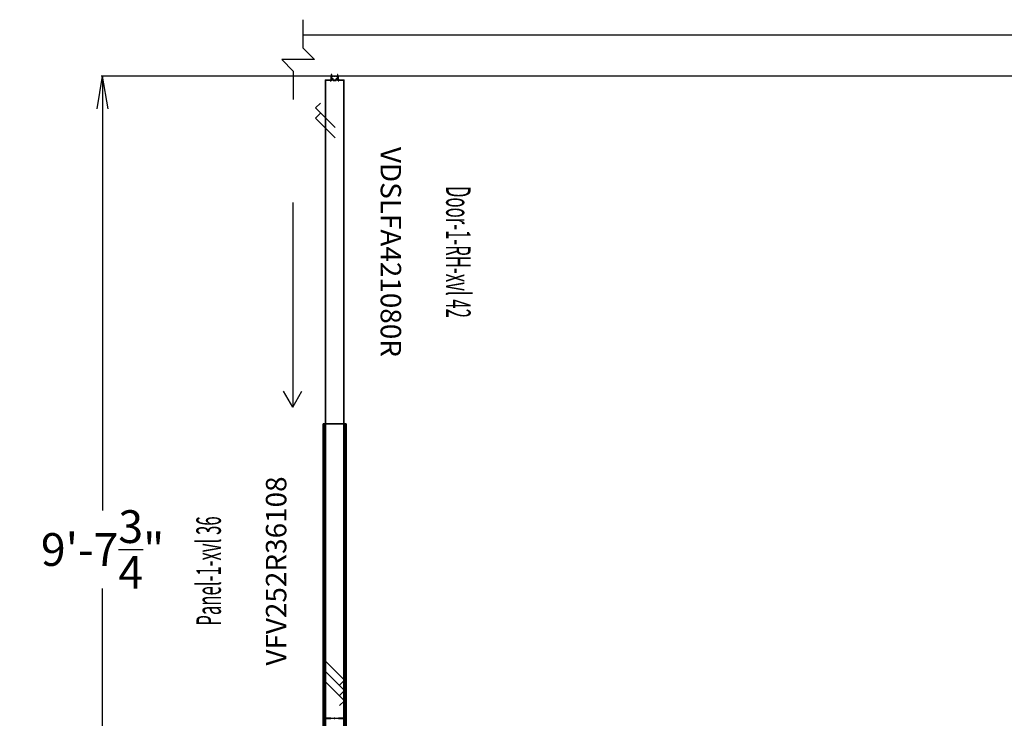
# Model space of a CAD drawing. Units: inches. Extents: x -291 to 437, y -178 to 244.
# Drawn here: x -174 to -54, y 159 to 244 of the extents above; entities that cross this region are included whole.
import ezdxf
from ezdxf.enums import TextEntityAlignment as Align

# ---------------------------------------------------------------- set-up
doc = ezdxf.new("R2010")
doc.units = ezdxf.units.IN
doc.header["$MEASUREMENT"] = 0
doc.linetypes.add('PHANTOM2', pattern=[1.25, 0.625, -0.125, 0.125, -0.125, 0.125, -0.125])
for name, color, linetype in [('A-FUPN-PNLS', 3, 'Continuous'), ('A-FUPN-PNLS-T', 3, 'Continuous'), ('A-FURN-PNDR', 3, 'Continuous'), ('A-FURN-PNLS-BUILDUP-T', 7, 'Continuous'), ('A-FURN-POINT-PART', 7, 'Continuous'), ('A-FURN-POINT-PART-T', 7, 'Continuous'), ('A_FURN_CHECK', 7, 'Continuous'), ('A_FURN_CHECK_TEXT', 3, 'Continuous'), ('AFUPC-P', 3, 'Continuous'), ('AFUPC-P-T', 3, 'Continuous')]:
    doc.layers.add(name, color=color, linetype=linetype)
doc.dimstyles.get("Standard").update_dxf_attribs({"dimtxt": 4, "dimasz": 4, "dimexe": 0.18, "dimexo": 0.0625, "dimgap": 0.09375, "dimtad": 0, "dimtih": 1, "dimtoh": 1, "dimdec": 4, "dimzin": 0, "dimdsep": 46, "dimlunit": 4, "dimtxsty": 'Standard', "dimblk": 'OPEN', "dimcen": 0.09375, "dimadec": 0, "dimazin": 0, "dimtfac": 1, "dimtdec": 4, "dimtofl": 0, "dimtmove": 0, "dimatfit": 3, "dimldrblk": 'OPEN', "dimfxl": 1, "dimtolj": 1, "dimtzin": 0, "dimarcsym": 0})

# ---------------------------------------------------------------- blocks, each defined once
blk = doc.blocks.new('_Open')
at = {"color": 0, "linetype": 'ByBlock', "lineweight": -2}
for p, q in [((-1, 0.167), (0, 0)), ((-1, -0.167), (0, 0)), ((0, 0), (-1, 0))]:
    blk.add_line(p, q, dxfattribs=at)
blk = doc.blocks.new('*D4')
at = {"color": 0, "lineweight": -2, "transparency": 16777216}
for p, q in [((-135.54, 237.26), (-164.02, 237.26)), ((-163.84, 233.26), (-163.84, 184.16)), ((-163.84, 125.53), (-163.84, 174.64)), ((-135.54, 121.53), (-164.02, 121.53))]:
    blk.add_line(p, q, dxfattribs=at)
at = {"layer": 'Defpoints', "color": 0, "transparency": 16777216}
for p in [(-135.48, 237.26), (-163.84, 121.53), (-135.48, 121.53)]:
    blk.add_point(p, dxfattribs=at)
at = {"color": 0, "lineweight": -2, "transparency": 16777216, "xscale": 4, "yscale": 4, "zscale": 4}
for p, rotation in [((-163.84, 237.26), 90), ((-163.84, 121.53), 270)]:
    blk.add_blockref('_Open', p, dxfattribs=dict(at, rotation=rotation))
at = {"color": 0, "transparency": 16777216, "insert": (-163.84, 179.4), "char_height": 4, "attachment_point": 5}
blk.add_mtext('\\A1;9\'-7{\\H1.000000x;\\S3/4;}"', dxfattribs=at)
blk = doc.blocks.new('P_VDSLFA421080R')
at = {"layer": 'A-FUPN-PNLS'}
for p, q in [((0, 2.19), (0, 2.25)), ((0, 2.25), (0, 2.19)), ((0, 2.25), (42, 2.25)), ((42, 2.25), (0, 2.25)), ((0, 2.1), (0, 2.19)), ((0, 2.19), (0, 2.1)), ((0, 2.1), (0, 1.59)), ((0, 1.59), (0, 2.1)), ((0, 1.59), (0, 0.78)), ((0, 1.59), (0, 0.78)), ((42, 2.25), (42, 2.19)), ((42, 2.19), (42, 2.25)), ((42, 2.1), (42, 2.19)), ((42, 2.19), (42, 2.1)), ((42, 1.59), (42, 2.1)), ((42, 2.1), (42, 1.59)), ((42, 2.1), (42, 2.1)), ((42, 0.78), (42, 1.59)), ((42, 0.78), (42, 1.59)), ((0, 0.78), (0, 0.28)), ((0, 0.28), (0, 0.78)), ((0, 0.28), (0, 0.19)), ((0, 0.19), (0, 0.28)), ((0, 0), (0, 0.19)), ((0, 0.19), (0, 0)), ((0, 0.19), (0, 0.09)), ((0, 0.09), (0, 0.19)), ((42, 0), (0, 0)), ((0, 0), (42, 0)), ((42, 0.78), (42, 0.28)), ((42, 0.28), (42, 0.78)), ((42, 0.28), (42, 0.19)), ((42, 0.19), (42, 0.28)), ((42, 0.19), (42, 0)), ((42, 0), (42, 0.19)), ((42, 0.19), (42, 0.09)), ((42, 0.09), (42, 0.19)), ((42, 0.19), (42, 0.19))]:
    blk.add_line(p, q, dxfattribs=at)
for p in [(0, 2.25), (42, 2.25), (0, 1.13), (0, 0), (42, 1.13), (42, 0)]:
    blk.add_point(p, dxfattribs=at)
at = {"layer": 'A-FURN-PNDR'}
for p, q in [((39.97, -4), (38.03, -2.88)), ((14.97, -4), (39.97, -4)), ((39.97, -4), (38.03, -5.12))]:
    blk.add_line(p, q, dxfattribs=at)
at = {"layer": 'A-FUPN-PNLS-T'}
blk.add_attdef('CAPTG', text='', height=2.5, dxfattribs=at).set_placement((21, 2.75), align=Align.CENTER)
at = {"layer": 'A-FUPN-PNLS-T', "flags": 1}
for tag in ['CAPPN', 'CAPMG', 'CAPMC', 'CAPQT', 'CAPDH', 'CAPGC']:
    blk.add_attdef(tag, (0, 0), '', height=0.001, dxfattribs=at)
blk = doc.blocks.new('P_Door-1-RH-xvl42')
ref = blk.add_blockref('P_VDSLFA421080R', (0, 0))
ref.add_attrib('CAPTG', 'VDSLFA421080R', dxfattribs={"layer": 'A-FUPN-PNLS-T', "height": 2.5}).set_placement((21, 6.75), align=Align.CENTER)
at = {"layer": 'A-FURN-PNLS-BUILDUP-T', "width": 0.5}
blk.add_attdef('CAPSTD', text='', height=3, dxfattribs=at).set_placement((21, 14.75), align=Align.CENTER)
at = {"layer": 'A-FURN-PNLS-BUILDUP-T', "flags": 1}
for tag in ['CAPSTDTITLE', 'CAPPANELCAT', 'CAPPANELNAME', 'CAPPANELCONFIG', 'CAPPANELWIDTH', 'CAPPANELHEIGHT']:
    blk.add_attdef(tag, (0, 0), '', height=0.001, dxfattribs=at)
blk = doc.blocks.new('P_VFV252R36108')
at = {"layer": 'A-FUPN-PNLS'}
for p, q in [((0, 1.4), (35.99, 1.4)), ((35.99, 1.4), (0, 1.4)), ((0, 1.22), (0, 1.4)), ((0, 1.4), (0, 1.22)), ((35.99, 1.22), (0, 1.22)), ((0, 1.22), (35.99, 1.22)), ((35.99, 1.22), (0, 1.22)), ((0, 1.22), (35.99, 1.22)), ((35.99, 1.22), (0, 1.22)), ((0, 1.22), (35.99, 1.22)), ((35.99, 1.22), (0, 1.22)), ((0, 1.22), (35.99, 1.22)), ((0, 1.12), (0, 1.22)), ((0, 1.22), (0, 1.12)), ((35.99, 1.4), (35.99, 1.22)), ((35.99, 1.22), (35.99, 1.4)), ((35.99, 1.12), (35.99, 1.22)), ((35.99, 1.22), (35.99, 1.12)), ((0, 0.47), (0, 1.12)), ((0, 1.12), (35.99, 1.12)), ((0, 1.12), (35.99, 1.12)), ((35.99, 1.12), (0, 1.12)), ((35.99, 1.12), (0, 1.12)), ((0, 1.12), (35.99, 1.12)), ((35.99, 1.12), (0, 1.12)), ((0, 1.12), (35.99, 1.12)), ((35.99, 1.12), (0, 1.12)), ((0, 1.12), (0, 0.47)), ((0, 0.47), (0, -0.47)), ((0, 0.47), (0, -0.47)), ((35.99, 1.12), (35.99, 0.47)), ((35.99, 0.47), (35.99, 1.12)), ((35.99, 0.84), (35.99, 0.84)), ((35.99, -0.47), (35.99, 0.47)), ((35.99, -0.47), (35.99, 0.47)), ((0, -0.47), (0, -1.12)), ((0, -1.12), (0, -0.47)), ((0, -1.12), (35.99, -1.12)), ((35.99, -1.12), (0, -1.12)), ((0, -1.12), (35.99, -1.12)), ((35.99, -1.12), (0, -1.12)), ((0, -1.12), (0, -1.22)), ((0, -1.22), (0, -1.12)), ((0, -1.12), (35.99, -1.12)), ((35.99, -1.12), (0, -1.12)), ((0, -1.12), (35.99, -1.12)), ((35.99, -1.12), (0, -1.12)), ((35.99, -0.47), (35.99, -1.12)), ((35.99, -1.12), (35.99, -0.47)), ((35.99, -1.12), (35.99, -1.22)), ((35.99, -1.22), (35.99, -1.12)), ((0, -1.22), (0, -1.31)), ((0, -1.31), (0, -1.22)), ((0, -1.22), (35.99, -1.22)), ((35.99, -1.22), (0, -1.22)), ((0, -1.22), (35.99, -1.22)), ((35.99, -1.22), (0, -1.22)), ((0, -1.22), (35.99, -1.22)), ((35.99, -1.22), (0, -1.22)), ((0, -1.22), (35.99, -1.22)), ((35.99, -1.22), (0, -1.22)), ((0, -1.4), (0, -1.22)), ((0, -1.22), (0, -1.4)), ((35.99, -1.4), (0, -1.4)), ((0, -1.4), (35.99, -1.4)), ((35.99, -1.22), (35.99, -1.4)), ((35.99, -1.4), (35.99, -1.22)), ((35.99, -1.22), (35.99, -1.31)), ((35.99, -1.31), (35.99, -1.22)), ((35.99, -1.22), (35.99, -1.22))]:
    blk.add_line(p, q, dxfattribs=at)
for p in [(0, 0), (35.99, 0)]:
    blk.add_point(p, dxfattribs=at)
at = {"layer": 'A-FUPN-PNLS-T'}
blk.add_attdef('CAPTG', text='', height=2.5, dxfattribs=at).set_placement((18, 1.9), align=Align.CENTER)
at = {"layer": 'A-FUPN-PNLS-T', "flags": 1}
for tag in ['CAPPN', 'CAPMG', 'CAPMC', 'CAPQT', 'CAPDH', 'CAPGC']:
    blk.add_attdef(tag, (0, 0), '', height=0.001, dxfattribs=at)
blk = doc.blocks.new('P_VTFG25361020')
at = {"layer": 'A-FURN-POINT-PART'}
blk.add_point((0, 0), dxfattribs=at)
at = {"layer": 'A-FURN-POINT-PART-T', "flags": 1}
for tag in ['CAPPN', 'CAPMG', 'CAPMC', 'CAPQT', 'CAPDH', 'CAPTG', 'CAPGC']:
    blk.add_attdef(tag, (0, 0), '', height=0.001, dxfattribs=at)
blk = doc.blocks.new('P_Panel-1-xvl36')
ref = blk.add_blockref('P_VFV252R36108', (0, 0))
ref.add_attrib('CAPTG', 'VFV252R36108', dxfattribs={"layer": 'A-FUPN-PNLS-T', "height": 2.5}).set_placement((18, 5.9), align=Align.CENTER)
blk.add_blockref('P_VTFG25361020', (0, 0))
at = {"layer": 'A-FURN-PNLS-BUILDUP-T', "width": 0.5}
blk.add_attdef('CAPSTD', text='', height=3, dxfattribs=at).set_placement((18, 13.9), align=Align.CENTER)
at = {"layer": 'A-FURN-PNLS-BUILDUP-T', "flags": 1}
for tag in ['CAPSTDTITLE', 'CAPPANELCAT', 'CAPPANELNAME', 'CAPPANELCONFIG', 'CAPPANELWIDTH', 'CAPPANELHEIGHT']:
    blk.add_attdef(tag, (0, 0), '', height=0.001, dxfattribs=at)
blk = doc.blocks.new('P_VCVWSR')
at = {"layer": 'AFUPC-P'}
for p, q in [((-0.7, 0.53), (-0.71, 0.52)), ((-0.7, 0.53), (-0.71, 0.52)), ((-0.71, 0.52), (-0.71, 0.51)), ((-0.71, 0.52), (-0.71, 0.51)), ((-0.71, 0.51), (-0.71, 0.44)), ((-0.71, 0.51), (-0.71, 0.44)), ((-0.71, 0.44), (-0.71, 0.43)), ((-0.71, 0.44), (-0.71, 0.43)), ((-0.71, 0.43), (-0.7, 0.42)), ((-0.71, 0.43), (-0.7, 0.42)), ((-0.69, 0.53), (-0.7, 0.53)), ((-0.69, 0.53), (-0.7, 0.53)), ((-0.7, 0.42), (-0.7, 0.42)), ((-0.7, 0.42), (-0.57, 0.42)), ((-0.7, 0.42), (-0.7, 0.42)), ((-0.7, 0.42), (-0.57, 0.42)), ((-0.68, 0.53), (-0.69, 0.53)), ((-0.68, 0.53), (-0.69, 0.53)), ((-0.67, 0.52), (-0.68, 0.53)), ((-0.67, 0.52), (-0.68, 0.53)), ((-0.67, 0.14), (-0.68, 0.1)), ((-0.67, 0.14), (-0.68, 0.1)), ((-0.68, 0.1), (-0.68, -0.1)), ((-0.68, 0.1), (-0.68, -0.1)), ((-0.66, 0.51), (-0.67, 0.52)), ((-0.66, 0.51), (-0.67, 0.52)), ((-0.65, 0.17), (-0.67, 0.14)), ((-0.65, 0.17), (-0.67, 0.14)), ((-0.66, 0.48), (-0.66, 0.51)), ((-0.66, 0.48), (-0.66, 0.51)), ((-0.66, 0.47), (-0.66, 0.48)), ((-0.66, 0.47), (-0.66, 0.48)), ((-0.65, 0.47), (-0.66, 0.47)), ((-0.66, 0.47), (-0.66, 0.47)), ((-0.65, 0.47), (-0.66, 0.47)), ((-0.66, 0.47), (-0.66, 0.47)), ((-0.54, 0.47), (-0.65, 0.47)), ((-0.54, 0.47), (-0.65, 0.47)), ((-0.61, 0.2), (-0.65, 0.17)), ((-0.61, 0.2), (-0.65, 0.17)), ((-0.63, 0.1), (-0.62, 0.13)), ((-0.63, 0.1), (-0.62, 0.13)), ((-0.63, -0.1), (-0.63, 0.1)), ((-0.63, -0.1), (-0.63, 0.1)), ((-0.62, 0.13), (-0.6, 0.15)), ((-0.62, 0.13), (-0.6, 0.15)), ((-0.57, 0.21), (-0.61, 0.2)), ((-0.57, 0.21), (-0.61, 0.2)), ((-0.6, 0.15), (-0.57, 0.15)), ((-0.6, 0.15), (-0.57, 0.15)), ((-0.57, 0.42), (-0.53, 0.41)), ((-0.57, 0.42), (-0.53, 0.41)), ((-0.53, 0.21), (-0.57, 0.21)), ((-0.53, 0.21), (-0.57, 0.21)), ((-0.57, 0.15), (-0.52, 0.16)), ((-0.57, 0.15), (-0.52, 0.16)), ((-0.53, 0.47), (-0.54, 0.47)), ((-0.53, 0.47), (-0.54, 0.47)), ((-0.54, 0.47), (-0.54, 0.47)), ((-0.52, 0.47), (-0.53, 0.47)), ((-0.52, 0.47), (-0.53, 0.47)), ((-0.53, 0.41), (-0.49, 0.39)), ((-0.53, 0.41), (-0.49, 0.39)), ((-0.5, 0.24), (-0.53, 0.21)), ((-0.5, 0.24), (-0.53, 0.21)), ((-0.52, 0.46), (-0.52, 0.47)), ((-0.52, 0.46), (-0.52, 0.47)), ((-0.5, 0.46), (-0.52, 0.46)), ((-0.5, 0.46), (-0.52, 0.46)), ((-0.52, 0.16), (-0.47, 0.19)), ((-0.52, 0.16), (-0.47, 0.19)), ((-0.49, 0.45), (-0.5, 0.46)), ((-0.49, 0.45), (-0.5, 0.46)), ((-0.47, 0.27), (-0.5, 0.24)), ((-0.47, 0.27), (-0.5, 0.24)), ((-0.48, 0.44), (-0.49, 0.45)), ((-0.48, 0.44), (-0.49, 0.45)), ((-0.49, 0.39), (-0.47, 0.35)), ((-0.49, 0.39), (-0.47, 0.35)), ((-0.31, 0.46), (-0.48, 0.44)), ((-0.31, 0.46), (-0.48, 0.44)), ((-0.48, 0.44), (-0.48, 0.44)), ((-0.47, 0.35), (-0.46, 0.31)), ((-0.47, 0.35), (-0.46, 0.31)), ((-0.46, 0.31), (-0.47, 0.27)), ((-0.46, 0.31), (-0.47, 0.27)), ((-0.47, 0.19), (-0.44, 0.23)), ((-0.47, 0.19), (-0.44, 0.23)), ((-0.44, 0.23), (-0.42, 0.28)), ((-0.44, 0.23), (-0.42, 0.28)), ((-0.43, 0.39), (-0.28, 0.41)), ((-0.43, 0.39), (-0.28, 0.41)), ((-0.41, 0.34), (-0.43, 0.39)), ((-0.41, 0.34), (-0.43, 0.39)), ((-0.42, 0.28), (-0.41, 0.34)), ((-0.42, 0.28), (-0.41, 0.34)), ((-0.27, 0.46), (-0.31, 0.46)), ((-0.27, 0.46), (-0.31, 0.46)), ((-0.28, 0.41), (-0.25, 0.41)), ((-0.28, 0.41), (-0.25, 0.41)), ((-0.71, -0.43), (-0.7, -0.42)), ((-0.7, -0.42), (-0.71, -0.43)), ((-0.71, -0.44), (-0.71, -0.43)), ((-0.71, -0.43), (-0.71, -0.44)), ((-0.71, -0.51), (-0.71, -0.44)), ((-0.71, -0.44), (-0.71, -0.51)), ((-0.71, -0.52), (-0.71, -0.51)), ((-0.71, -0.51), (-0.71, -0.52)), ((-0.7, -0.53), (-0.71, -0.52)), ((-0.71, -0.52), (-0.7, -0.53)), ((-0.7, -0.42), (-0.7, -0.42)), ((-0.7, -0.42), (-0.57, -0.42)), ((-0.57, -0.42), (-0.7, -0.42)), ((-0.7, -0.42), (-0.7, -0.42)), ((-0.69, -0.53), (-0.7, -0.53)), ((-0.7, -0.53), (-0.69, -0.53)), ((-0.68, -0.53), (-0.69, -0.53)), ((-0.69, -0.53), (-0.68, -0.53)), ((-0.68, -0.1), (-0.67, -0.14)), ((-0.68, -0.1), (-0.67, -0.14)), ((-0.67, -0.52), (-0.68, -0.53)), ((-0.68, -0.53), (-0.67, -0.52)), ((-0.67, -0.14), (-0.65, -0.17)), ((-0.67, -0.14), (-0.65, -0.17)), ((-0.66, -0.51), (-0.67, -0.52)), ((-0.67, -0.52), (-0.66, -0.51)), ((-0.65, -0.47), (-0.66, -0.47)), ((-0.66, -0.47), (-0.66, -0.48)), ((-0.66, -0.48), (-0.66, -0.47)), ((-0.66, -0.47), (-0.65, -0.47)), ((-0.66, -0.48), (-0.66, -0.48)), ((-0.66, -0.48), (-0.66, -0.51)), ((-0.66, -0.51), (-0.66, -0.48)), ((-0.66, -0.48), (-0.66, -0.48)), ((-0.65, -0.17), (-0.61, -0.2)), ((-0.65, -0.17), (-0.61, -0.2)), ((-0.65, -0.47), (-0.54, -0.47)), ((-0.54, -0.47), (-0.65, -0.47)), ((-0.62, -0.13), (-0.63, -0.1)), ((-0.62, -0.13), (-0.63, -0.1)), ((-0.6, -0.15), (-0.62, -0.13)), ((-0.6, -0.15), (-0.62, -0.13)), ((-0.61, -0.2), (-0.57, -0.21)), ((-0.61, -0.2), (-0.57, -0.21)), ((-0.57, -0.15), (-0.6, -0.15)), ((-0.57, -0.15), (-0.6, -0.15)), ((-0.52, -0.16), (-0.57, -0.15)), ((-0.52, -0.16), (-0.57, -0.15)), ((-0.57, -0.21), (-0.53, -0.21)), ((-0.57, -0.21), (-0.53, -0.21)), ((-0.57, -0.42), (-0.53, -0.41)), ((-0.53, -0.41), (-0.57, -0.42)), ((-0.54, -0.47), (-0.53, -0.47)), ((-0.53, -0.47), (-0.54, -0.47)), ((-0.53, -0.21), (-0.5, -0.24)), ((-0.53, -0.21), (-0.5, -0.24)), ((-0.5, -0.39), (-0.53, -0.41)), ((-0.5, -0.39), (-0.53, -0.41)), ((-0.53, -0.47), (-0.52, -0.47)), ((-0.52, -0.47), (-0.53, -0.47)), ((-0.48, -0.19), (-0.52, -0.16)), ((-0.48, -0.19), (-0.52, -0.16)), ((-0.52, -0.47), (-0.51, -0.46)), ((-0.51, -0.46), (-0.52, -0.47)), ((-0.5, -0.46), (-0.51, -0.46)), ((-0.51, -0.46), (-0.5, -0.46)), ((-0.5, -0.24), (-0.47, -0.27)), ((-0.5, -0.24), (-0.47, -0.27)), ((-0.47, -0.36), (-0.5, -0.39)), ((-0.47, -0.36), (-0.5, -0.39)), ((-0.49, -0.45), (-0.5, -0.46)), ((-0.5, -0.46), (-0.49, -0.45)), ((-0.48, -0.44), (-0.49, -0.45)), ((-0.49, -0.45), (-0.48, -0.44)), ((-0.44, -0.22), (-0.48, -0.19)), ((-0.44, -0.22), (-0.48, -0.19)), ((-0.48, -0.44), (-0.31, -0.46)), ((-0.48, -0.44), (-0.31, -0.46)), ((-0.47, -0.27), (-0.47, -0.31)), ((-0.47, -0.27), (-0.47, -0.31)), ((-0.47, -0.31), (-0.47, -0.36)), ((-0.47, -0.31), (-0.47, -0.36)), ((-0.42, -0.27), (-0.44, -0.22)), ((-0.42, -0.27), (-0.44, -0.22)), ((-0.43, -0.39), (-0.42, -0.36)), ((-0.43, -0.39), (-0.42, -0.36)), ((-0.28, -0.41), (-0.43, -0.39)), ((-0.28, -0.41), (-0.43, -0.39)), ((-0.41, -0.31), (-0.42, -0.27)), ((-0.41, -0.31), (-0.42, -0.27)), ((-0.42, -0.36), (-0.41, -0.34)), ((-0.42, -0.36), (-0.41, -0.34)), ((-0.41, -0.34), (-0.41, -0.31)), ((-0.41, -0.34), (-0.41, -0.31)), ((-0.31, -0.46), (-0.27, -0.46)), ((-0.31, -0.46), (-0.27, -0.46)), ((-0.25, -0.41), (-0.28, -0.41)), ((-0.25, -0.41), (-0.28, -0.41))]:
    blk.add_line(p, q, dxfattribs=at)
at = {"layer": 'AFUPC-P', "linetype": 'PHANTOM2'}
for p, q in [((-0.1, 0.44), (-0.27, 0.46)), ((-0.1, 0.44), (-0.27, 0.46)), ((-0.25, 0.41), (-0.1, 0.39)), ((-0.25, 0.41), (-0.1, 0.39)), ((0.06, 0.41), (-0.1, 0.44)), ((0.06, 0.41), (-0.1, 0.44)), ((-0.1, 0.39), (0.05, 0.35)), ((-0.1, 0.39), (0.05, 0.35)), ((0.05, 0.35), (0.06, 0.35)), ((0.05, 0.35), (0.06, 0.35)), ((0.07, 0.4), (0.06, 0.41)), ((0.07, 0.4), (0.06, 0.41)), ((0.06, 0.35), (0.07, 0.36)), ((0.06, 0.35), (0.07, 0.36)), ((0.08, 0.39), (0.07, 0.4)), ((0.08, 0.39), (0.07, 0.4)), ((0.07, 0.36), (0.08, 0.37)), ((0.07, 0.36), (0.08, 0.37)), ((0.08, 0.38), (0.08, 0.39)), ((0.08, 0.38), (0.08, 0.39)), ((0.08, 0.37), (0.08, 0.38)), ((0.08, 0.37), (0.08, 0.38)), ((-0.27, -0.46), (-0.1, -0.44)), ((-0.27, -0.46), (-0.1, -0.44)), ((-0.1, -0.39), (-0.25, -0.41)), ((-0.1, -0.39), (-0.25, -0.41)), ((0.05, -0.35), (-0.1, -0.39)), ((0.05, -0.35), (-0.1, -0.39)), ((-0.1, -0.44), (0.06, -0.41)), ((-0.1, -0.44), (0.06, -0.41)), ((0.06, -0.35), (0.05, -0.35)), ((0.06, -0.35), (0.05, -0.35)), ((0.07, -0.36), (0.06, -0.35)), ((0.07, -0.36), (0.06, -0.35)), ((0.06, -0.41), (0.07, -0.41)), ((0.06, -0.41), (0.07, -0.41)), ((0.08, -0.37), (0.07, -0.36)), ((0.08, -0.37), (0.07, -0.36)), ((0.07, -0.41), (0.08, -0.39)), ((0.07, -0.41), (0.08, -0.39)), ((0.08, -0.38), (0.08, -0.37)), ((0.08, -0.38), (0.08, -0.37)), ((0.08, -0.39), (0.08, -0.38)), ((0.08, -0.39), (0.08, -0.38))]:
    blk.add_line(p, q, dxfattribs=at)
at = {"layer": 'AFUPC-P'}
for centre, radius, start, end in [((-0.34, 0.24), 0.238, 335.6536, 124.0222), ((-0.33, 0.24), 0.172, 330.6568, 126.6181), ((-0.15, 0.15), 0.0255, 175.454, 340.9186), ((-0.34, -0.24), 0.238, 235.9778, 24.3464), ((-0.33, -0.24), 0.172, 233.3819, 29.3433), ((-0.15, -0.15), 0.0255, 19.0813, 184.546)]:
    blk.add_arc(centre, radius, start, end, dxfattribs=at)
for p in [(-0.63, 0), (-0.13, 0)]:
    blk.add_point(p, dxfattribs=at)
at = {"layer": 'AFUPC-P-T', "flags": 1}
for tag, height in [('CAPTG', 2.5), ('CAPPN', 0.001), ('CAPMG', 0.001), ('CAPMC', 0.001), ('CAPQT', 0.001), ('CAPDH', 0.001), ('CAPGC', 0.001)]:
    blk.add_attdef(tag, (0, 0), '', height=height, dxfattribs=at)
blk = doc.blocks.new('XVLCAPCheckBlock')
at = {"layer": 'A_FURN_CHECK'}
blk.add_lwpolyline([(0.3, -0.6), (0.9, -1.2), (3.3, 1.2)], dxfattribs=at)
at = {"layer": 'A_FURN_CHECK_TEXT', "flags": 1}
for tag in ['CAPPN', 'CAPMC', 'CAPQT', 'CAPDH', 'CAPTG', 'CAPON', 'CAPLN']:
    blk.add_attdef(tag, (0.9, -1.2), '', height=0.001, dxfattribs=at)

msp = doc.modelspace()

# ---------------------------------------------------------------- linework, layer by layer
for p, q in [((-139.3609, 244.15163), (-139.3609, 240.69517)), ((27.25017, 242.26898), (-139.3609, 242.26898)), ((-139.3609, 240.69517), (-137.94669, 239.28096)), ((-137.94669, 239.28096), (-141.94669, 239.28096)), ((-140.53248, 237.86675), (-141.94669, 239.28096)), ((-140.53248, 237.86675), (-140.53248, 234.41029)), ((22.25017, 237.26898), (-140.53248, 237.26898))]:
    msp.add_line(p, q)

# ---------------------------------------------------------------- block references
at = {"rotation": 90}
msp.add_blockref('P_VCVWSR', (-135.47794, 237.38938), dxfattribs=at)
for name, p, rotation, values in [('P_Door-1-RH-xvl42', (-136.60389, 236.76793), 270, {'CAPSTD': 'Door-1-RH-xvl 42'}), ('P_Panel-1-xvl36', (-135.47794, 158.77351), 90, {'CAPSTD': 'Panel-1-xvl 36'}), ('P_Panel-1-xvl36', (-135.47794, 122.77909), 90, {'CAPSTD': 'Panel-1-xvl 36'})]:
    msp.add_blockref(name, p, dxfattribs=dict(rotation=rotation)).add_auto_attribs(values)
at = {"layer": 'A_FURN_CHECK'}
for p, rotation in [((-136.60389, 234.26793), 270), ((-136.60389, 233.01793), 270), ((-135.47794, 162.52351), 90), ((-135.47794, 161.27351), 90), ((-135.47794, 160.02351), 90)]:
    msp.add_blockref('XVLCAPCheckBlock', p, dxfattribs=dict(at, rotation=rotation))

# ---------------------------------------------------------------- dimensions: what is measured, and where the dimension line sits
dim = msp.add_linear_dim(base=(-163.84431, 121.52904), p1=(-135.47794, 237.26394), p2=(-135.47794, 121.52904), angle=90, dimstyle='Standard')
dim.commit()
dim.dimension.update_dxf_attribs({"geometry": '*D4', "text_midpoint": (-163.84431, 179.39649)})

doc.saveas('drawing.dxf')
